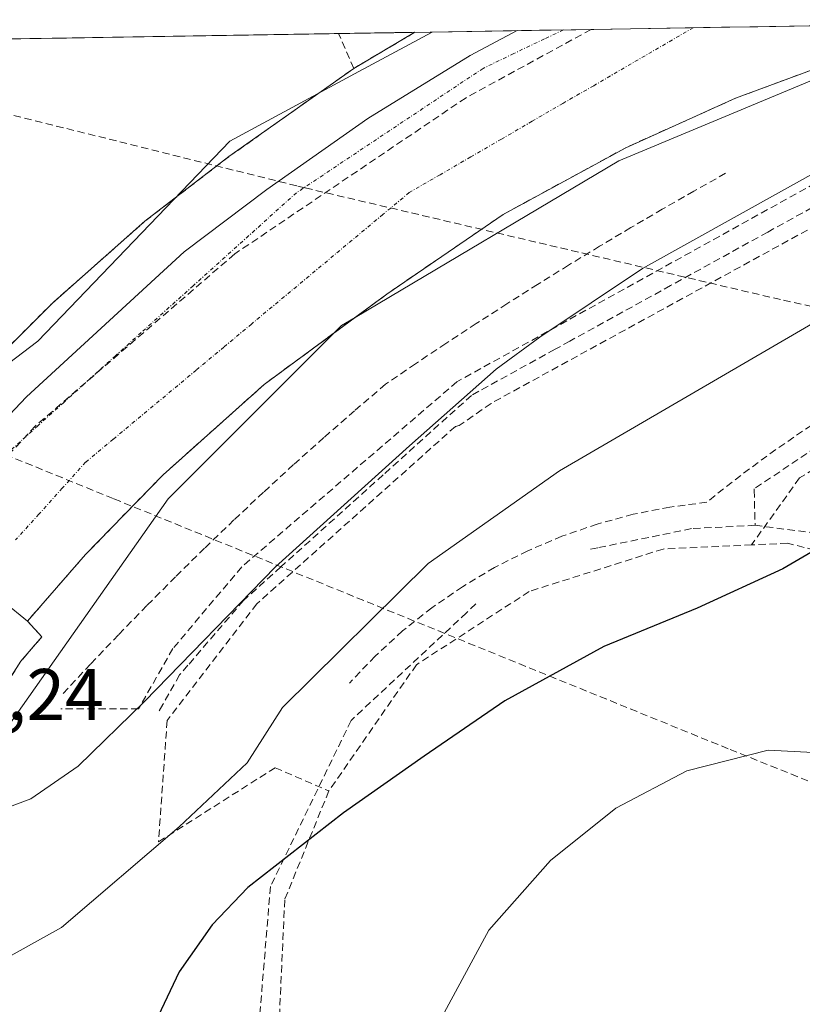
# Model space of a CAD drawing. Units: metres. Extents: x 610699 to 614156, y 4738574 to 4740945.
# Drawn here: x 612148 to 612255, y 4740779 to 4740914 of the extents above; entities that cross this region are included whole.
import ezdxf
from ezdxf.enums import TextEntityAlignment as Align

# ---------------------------------------------------------------- set-up
doc = ezdxf.new("R2010")
doc.units = ezdxf.units.M
doc.header["$MEASUREMENT"] = 0
doc.linetypes.add('TRAZO_Y_PUNTO', pattern=[1, 0.5, -0.25, 0, -0.25])
doc.linetypes.add('TRAZOSX2', pattern=[1.5, 1, -0.5])
for name, color, linetype, lineweight in [('Conducción de agua lineal', 5, 'TRAZOSX2', 0), ('Curva de nivel maestra', 36, 'Continuous', 30), ('Curva de nivel normal', 36, 'Continuous', 0), ('Elemento construido', 1, 'Continuous', 0), ('Layer 0', 7, 'Continuous', 0), ('Municipio CxS', 142, 'Continuous', 0), ('Muro lineal', 1, 'TRAZOSX2', 13), ('Núcleo urbano CxS', 19, 'Continuous', 0), ('Obra de contención lineal', 1, 'TRAZOSX2', 13), ('Parque-jardín', 135, 'TRAZOSX2', 0), ('Parque-jardín CxS', 135, 'Continuous', 0), ('Rótulo de punto de cota en terreno', 19, 'Continuous', 0), ('Vegetación y arbolados urbanos CxS', 144, 'Continuous', 0), ('Vía urbana eje', 5, 'TRAZO_Y_PUNTO', 0)]:
    doc.layers.add(name, color=color, linetype=linetype, lineweight=lineweight)
doc.styles.add('Arial', font='txt', dxfattribs={"height": 0.2})

# ---------------------------------------------------------------- blocks, each defined once
blk = doc.blocks.new('*U157')
at = {"layer": 'Núcleo urbano CxS', "color": 19, "linetype": 'Continuous', "lineweight": 0}
blk.add_polyline3d([(611994.31, 4740908.7, 462.03), (612026.6, 4740909.23, 461.68), (612039.85, 4740893.25, 462.35), (612081.48, 4740850.44, 463.45), (612100.51, 4740842.11, 463.4), (612114.14, 4740842.11, 463.44), (612150.42, 4740869.71, 462.84), (612176.78, 4740897.17, 462.25), (612194.49, 4740906.71, 461.79), (612204.56, 4740912.13, 461.56), (612275.38, 4740913.29, 460.42), (612230.15, 4740894.44, 461.37), (612193.99, 4740872.97, 462.13), (612192.09, 4740871.84, 462.2), (612191.06, 4740870.81, 462.25), (612168.3, 4740848.06, 463.01), (612145.7, 4740815.94, 462.78), (612142.14, 4740794.54, 457.59), (612136.19, 4740782.64, 454.72), (612131.43, 4740774.32, 451.58)], dxfattribs=at)
blk = doc.blocks.new('*U169')
at = {"layer": 'Vegetación y arbolados urbanos CxS', "color": 144, "linetype": 'Continuous', "lineweight": 0}
blk.add_polyline3d([(612097.3, 4740650.26, 448.04), (612099.89, 4740667.88, 449.34), (612102.63, 4740711.01, 452.91), (612102.71, 4740712.52, 453.03), (612103.07, 4740718.97, 453.48), (612104.63, 4740740.46, 455.95), (612107.1, 4740744.04, 455.75), (612103.84, 4740748.69, 456.45), (612104.71, 4740750.31, 456.05), (612118.75, 4740770.86, 459.1), (612130.38, 4740774.03, 451.76), (612131.43, 4740774.32, 451.58), (612136.19, 4740782.64, 454.72), (612142.14, 4740794.54, 457.59), (612145.7, 4740815.94, 462.78), (612168.3, 4740848.06, 463.01), (612191.06, 4740870.81, 462.25), (612192.09, 4740871.84, 462.2), (612193.99, 4740872.97, 462.13), (612230.15, 4740894.44, 461.37), (612275.38, 4740913.29, 460.42)], dxfattribs=at)
blk = doc.blocks.new('*U178')
at = {"layer": 'Núcleo urbano CxS', "color": 19, "linetype": 'Continuous', "lineweight": 0}
blk.add_polyline3d([(612275.38, 4740913.29, 460.42), (612230.15, 4740894.44, 461.37), (612193.99, 4740872.97, 462.13), (612192.09, 4740871.84, 462.2), (612191.06, 4740870.81, 462.25), (612168.3, 4740848.06, 463.01), (612145.7, 4740815.94, 462.78), (612142.14, 4740794.54, 457.59), (612136.19, 4740782.64, 454.72), (612131.43, 4740774.32, 451.58), (612130.38, 4740774.03, 451.76), (612118.75, 4740770.86, 459.1)], dxfattribs=at)
blk = doc.blocks.new('*U185')
at = {"layer": 'Vegetación y arbolados urbanos CxS', "color": 144, "linetype": 'Continuous', "lineweight": 0}
blk.add_polyline3d([(612275.38, 4740913.29, 460.42), (612230.15, 4740894.44, 461.37), (612193.99, 4740872.97, 462.13), (612192.09, 4740871.84, 462.2), (612191.06, 4740870.81, 462.25), (612168.3, 4740848.06, 463.01), (612145.7, 4740815.94, 462.78), (612142.14, 4740794.54, 457.59), (612136.19, 4740782.64, 454.72), (612131.43, 4740774.32, 451.58), (612130.38, 4740774.03, 451.76), (612118.75, 4740770.86, 459.1)], dxfattribs=at)
blk = doc.blocks.new('*U192')
at = {"layer": 'Curva de nivel normal', "color": 36, "linetype": 'Continuous', "lineweight": 0}
for points in [[(612308.49, 4740913.83, 460), (612307.91, 4740913.32, 460), (612300.88, 4740908.61, 460), (612295.7, 4740907.31, 460), (612292.78, 4740909.21, 460), (612290.56, 4740913.46, 460), (612290.54, 4740913.53, 460)], [(612266.45, 4740913.14, 460), (612268.45, 4740910.86, 460), (612270.37, 4740906.39, 460), (612269.92, 4740903.15, 460), (612268.12, 4740900.47, 460), (612261, 4740895.12, 460), (612258.97, 4740893.92, 460), (612233.43, 4740879.66, 460), (612219.33, 4740870.24, 460), (612213.33, 4740865.86, 460), (612201.42, 4740855.35, 460), (612183.05, 4740838.74, 460), (612165.05, 4740820.24, 460), (612155.97, 4740811.37, 460), (612149.46, 4740806.89, 460), (612142.45, 4740804.27, 460), (612134.95, 4740803.92, 460), (612123.07, 4740806.34, 460), (612114.58, 4740809.86, 460), (612108.3, 4740813.56, 460), (612102.91, 4740816.09, 460), (612098.52, 4740816.95, 460), (612094.15, 4740816.33, 460), (612092.3, 4740815.29, 460)]]:
    blk.add_polyline3d(points, dxfattribs=at)
blk = doc.blocks.new('*U296')
at = {"layer": 'Elemento construido', "color": 1, "linetype": 'Continuous', "lineweight": 0}
blk.add_polyline3d([(612264.5001, 4740909.8401, 460.6992), (612246.1801, 4740903.0501, 461.0011), (612231.1201, 4740896.2601, 461.2913), (612214.2801, 4740887.1001, 461.6976), (612198.3301, 4740876.1701, 462.0701), (612181.5001, 4740863.7701, 462.4679), (612167.6101, 4740851.3601, 462.8991), (612156.9801, 4740840.4301, 463.2065), (612149.0001, 4740831.2801, 463.4321), (612145.7501, 4740833.9301, 463.3395)], dxfattribs=at)

msp = doc.modelspace()

# ---------------------------------------------------------------- linework, layer by layer
at = {"layer": 'Conducción de agua lineal', "color": 5, "linetype": 'TRAZOSX2', "lineweight": 0}
for points in [[(612226.3687, 4740912.4864, 461.18695), (612209.1911, 4740903.1201, 461.56386)], [(612107.5301, 4740910.5474, 461.9326), (612136.9436, 4740903.2225, 463.52055), (612186.0993, 4740890.9818, 462.04842), (612187.1263, 4740890.7408, 462.04331), (612252.7469, 4740875.3227, 456.56175), (612341.8471, 4740855.9791, 448.21798)], [(612209.1911, 4740903.1201, 461.56386), (612177.4436, 4740881.6737, 462.30387)], [(612368.8798, 4740759.1739, 444.79022), (612342.4456, 4740771.6988, 443.04229), (612337.2134, 4740774.1779, 443.17548), (612335.7762, 4740774.8589, 443.25057), (612335.4393, 4740775.0185, 443.27048), (612279.7579, 4740799.8493, 444.13438), (612245.1683, 4740813.7729, 445.17771), (612160.7842, 4740848.0932, 462.96455), (612130.3065, 4740860.5196, 463.56147), (612123.9686, 4740862.9787, 463.61301), (612034.2755, 4740897.7771, 461.82892), (612025.6765, 4740895.0183, 461.77859)], [(612266.3726, 4740893.3424, 457.46818), (612263.1794, 4740891.6073, 458.0211), (612261.9685, 4740890.9401, 458.15174), (612250.5975, 4740884.675, 458.2291), (612237.2731, 4740877.3336, 458.78843), (612223.4533, 4740869.7192, 459.18643), (612221.4049, 4740868.5906, 459.12581)], [(612292.0003, 4740870.6962, 451.86046), (612333.54, 4740886.439, 453.0606), (612324.2795, 4740889.4817, 453.96115), (612274.8024, 4740891.0692, 457.03535), (612265.1451, 4740886.7036, 456.8077), (612262.6315, 4740888.5557, 457.53166), (612212.6252, 4740861.1712, 458.23689), (612208.2595, 4740858.1285, 458.4356), (612207.7304, 4740857.9962, 458.54067), (612180.4782, 4740833.6545, 458.34549), (612168.1751, 4740817.6472, 458.12813), (612166.9844, 4740800.9784, 454.71351), (612182.9918, 4740811.1649, 451.7491), (612190.356, 4740807.9722, 450.42382)], [(612177.4436, 4740881.6737, 462.30387), (612150.1015, 4740858.0771, 462.99948)], [(612292.0003, 4740870.6962, 451.86046), (612275.0537, 4740862.7852, 451.22041), (612254.9453, 4740850.9318, 450.88437), (612248.3878, 4740841.7416, 450.37841)], [(612289.4591, 4740871.3527, 452.16099), (612288.5953, 4740871.0029, 452.17829), (612277.1665, 4740866.3752, 451.47458), (612272.554, 4740863.9564, 451.3632), (612262.4875, 4740858.6777, 451.25477), (612258.4695, 4740855.9752, 451.41015), (612248.7343, 4740849.4272, 451.09667), (612248.7392, 4740849.233, 451.06566)], [(612221.4049, 4740868.5906, 459.12581), (612210.9493, 4740862.8216, 459.01405), (612209.9374, 4740862.2633, 459.14706), (612197.812, 4740851.3507, 459.28009), (612183.7699, 4740838.7131, 459.05055), (612178.6614, 4740834.1156, 458.93809), (612171.0315, 4740825.2241, 458.84675), (612169.8865, 4740823.8897, 458.89163), (612167.5748, 4740819.8482, 458.79958), (612166.892, 4740818.6544, 458.80364)], [(612150.1015, 4740858.0771, 462.99948), (612125.4418, 4740831.3697, 463.51376)], [(612248.7392, 4740849.233, 451.06566), (612248.8606, 4740844.4306, 450.50029)], [(612248.8606, 4740844.4306, 450.50029), (612240.139, 4740843.971, 451.39741), (612227.2694, 4740841.3476, 451.9944), (612226.023, 4740841.0935, 452.08318)], [(612248.8606, 4740844.4306, 450.50029), (612262.4785, 4740842.676, 449.99261), (612281.2841, 4740834.9575, 448.60075), (612296.6635, 4740821.6498, 447.34115), (612308.9507, 4740802.6571, 445.86973), (612313.5616, 4740783.2097, 444.09698), (612312.3608, 4740763.8253, 443.46529), (612305.7993, 4740745.947, 442.51558), (612295.6577, 4740733.1719, 442.11428), (612286.4725, 4740723.9685, 441.80285), (612283.5078, 4740720.998, 441.53136)], [(612312.318, 4740773.0981, 443.53863), (612311.0063, 4740783.2336, 444.14706), (612307.1698, 4740800.2993, 445.59005), (612299.2323, 4740815.5129, 446.86086), (612286.9291, 4740828.4775, 447.92885), (612271.5833, 4740837.341, 448.92201), (612253.327, 4740841.9713, 450.10179), (612248.3878, 4740841.7416, 450.37841)], [(612248.3878, 4740841.7416, 450.37841), (612236.2613, 4740841.1775, 451.34325), (612217.8727, 4740835.3567, 451.85193), (612202.3946, 4740825.3025, 451.69731), (612190.356, 4740807.9722, 450.42382)], [(612210.5398, 4740833.6397, 452.02993), (612209.239, 4740832.4243, 452.0514), (612193.4239, 4740817.6477, 451.20606), (612182.3441, 4740794.8517, 449.4834), (612180.3658, 4740770.8647, 447.9817), (612189.5956, 4740743.0181, 446.24004), (612189.8375, 4740742.7526, 446.22364), (612206.9523, 4740723.9681, 444.55675), (612232.2858, 4740712.6633, 442.95397), (612256.6276, 4740711.605, 441.77562), (612279.0191, 4740719.4295, 441.3054), (612283.5078, 4740720.998, 441.53136)], [(612190.356, 4740807.9722, 450.42382), (612184.3015, 4740793.0409, 449.47659), (612183.2431, 4740769.9692, 447.65437), (612192.1331, 4740745.4158, 445.9519), (612210.3365, 4740726.5774, 444.2524), (612232.1382, 4740716.6291, 443.16098), (612252.2466, 4740714.7241, 442.22275), (612269.815, 4740718.7457, 441.47306), (612285.4783, 4740729.5408, 442.04089), (612296.388, 4740738.6645, 442.31799)]]:
    msp.add_polyline3d(points, dxfattribs=at)
at = {"layer": 'Curva de nivel maestra', "color": 36, "linetype": 'Continuous', "lineweight": 30}
msp.add_polyline3d([(612263.31, 4740844.68, 450), (612252.68, 4740838.47, 450), (612240.92, 4740833.06, 450), (612228.12, 4740827.8, 450), (612214.5, 4740820.36, 450), (612203.44, 4740812.76, 450), (612192.39, 4740804.98, 450), (612179.25, 4740794.72, 450), (612174.33, 4740789.6, 450), (612169.83, 4740783.14, 450), (612164.5, 4740771.92, 450)], dxfattribs=at)
at = {"layer": 'Curva de nivel normal', "color": 36, "linetype": 'Continuous', "lineweight": 0}
for points in [[(612388.9254, 4740907.3581, 455), (612388.04, 4740907, 455), (612379.18, 4740905.4, 455), (612348.22, 4740901.88, 455), (612284.11, 4740883.85, 455), (612258.73, 4740873.28, 455), (612222, 4740851.91, 455), (612204, 4740839.2, 455), (612184, 4740819.44, 455), (612179.15, 4740811.82, 455), (612169.84, 4740803.06, 455), (612153.66, 4740789.22, 455), (612143.84, 4740783.81, 455), (612137.98, 4740781.68, 455), (612133.44, 4740779.52, 455), (612131.4214, 4740779.3601, 455)], [(612263.98, 4740812.9, 445), (612250.64, 4740813.57, 445), (612239.48, 4740810.73, 445), (612229.75, 4740805.62, 445), (612220.8, 4740798.44, 445), (612212.32, 4740788.88, 445), (612205.91, 4740777.02, 445)]]:
    msp.add_polyline3d(points, dxfattribs=at)
at = {"layer": 'Elemento construido', "color": 1, "linetype": 'Continuous', "lineweight": 0}
msp.add_polyline3d([(612021.6262, 4740909.1458, 461.7403), (612030.4301, 4740898.6701, 461.7841), (612057.9001, 4740866.1801, 461.735), (612072.3701, 4740849.6401, 462.4088), (612076.8301, 4740845.6501, 462.694), (612081.9201, 4740842.4901, 463.2423), (612090.1801, 4740838.6101, 463.2174), (612097.7901, 4740836.3701, 463.2769), (612103.9701, 4740835.4401, 463.302), (612109.5601, 4740835.5501, 463.3296), (612117.5101, 4740837.0001, 463.3678), (612122.7701, 4740838.8801, 463.3415), (612127.7401, 4740841.4301, 463.3801), (612132.3301, 4740844.6201, 463.3617), (612148.8701, 4740862.0501, 462.964), (612170.5101, 4740881.9701, 462.4083), (612181.8301, 4740890.5201, 462.1346), (612195.7101, 4740900.2701, 461.8242), (612209.7801, 4740908.9301, 461.4876), (612216.2271, 4740912.3209, 461.3751)], dxfattribs=at)
at = {"layer": 'Layer 0', "linetype": 'Continuous', "lineweight": 0}
for points in [[(612025.127, 4740909.203, 461.77706), (612202.1748, 4740912.0916, 462.36015), (612193.7801, 4740907.1401, 462.55186), (612176.6501, 4740895.0301, 462.62043), (612165.1301, 4740886.1701, 462.80399), (612152.4301, 4740874.9401, 463.04617), (612137.3701, 4740859.8801, 463.35538)], [(612202.1748, 4740912.0916, 462.36015), (612025.127, 4740909.203, 461.77706)], [(612137.3701, 4740859.8801, 463.35538), (612152.4301, 4740874.9401, 463.04617), (612165.1301, 4740886.1701, 462.80399), (612176.6501, 4740895.0301, 462.62043), (612193.7801, 4740907.1401, 462.55186), (612202.1748, 4740912.0916, 462.36015)]]:
    msp.add_polyline3d(points, dxfattribs=at)
at = {"layer": 'Municipio CxS', "color": 142, "linetype": 'Continuous', "lineweight": 0}
msp.add_polyline3d([(612144.3518, 4740911.1482, 463.4905), (612149.3465, 4740911.2297, 463.5026), (612154.3412, 4740911.3112, 463.5086), (612159.3359, 4740911.3927, 463.5216), (612164.3305, 4740911.4742, 463.5496), (612169.3252, 4740911.5557, 463.5637), (612174.3199, 4740911.6372, 463.5497), (612179.3146, 4740911.7186, 463.5527), (612184.3092, 4740911.8001, 463.5437), (612189.3039, 4740911.8816, 463.4813), (612194.2986, 4740911.9631, 463.1529), (612199.2933, 4740912.0446, 462.6765), (612204.288, 4740912.1261, 462.0026), (612209.2826, 4740912.2076, 461.5572), (612214.2773, 4740912.2891, 461.429), (612219.272, 4740912.3706, 461.2999), (612224.2667, 4740912.4521, 461.212), (612229.2613, 4740912.5336, 461.1733), (612234.256, 4740912.6151, 461.1368), (612239.2507, 4740912.6965, 461.0113), (612244.2454, 4740912.778, 460.8718), (612249.24, 4740912.8595, 460.7704), (612254.2347, 4740912.941, 460.6792), (612259.2294, 4740913.0225, 460.618)], dxfattribs=at)
at = {"layer": 'Muro lineal', "color": 1, "linetype": 'TRAZOSX2', "lineweight": 13}
for points in [[(612202.1748, 4740912.0916, 462.3602), (612193.7801, 4740907.1401, 462.5519)], [(612193.7801, 4740907.1401, 462.5519), (612191.7041, 4740911.9208, 463.4222)], [(612035.4401, 4740898.2901, 461.8562), (612064.4101, 4740863.7201, 462.8024), (612076.5201, 4740850.7201, 463.2965), (612083.3101, 4740846.0001, 463.3374), (612089.5201, 4740843.0401, 463.3809), (612093.0501, 4740841.9101, 463.3834), (612096.6801, 4740841.1001, 463.3922), (612100.3701, 4740840.6301, 463.4271), (612104.0801, 4740840.5101, 463.4512), (612107.7901, 4740840.7301, 463.4772), (612111.4601, 4740841.2901, 463.519), (612115.0701, 4740842.1901, 463.5302), (612118.5701, 4740843.4101, 463.5444), (612121.9501, 4740844.9601, 463.5211), (612125.1701, 4740846.8101, 463.506), (612128.2101, 4740848.9501, 463.5131), (612137.3701, 4740859.8801, 463.3554), (612152.4301, 4740874.9401, 463.0462), (612165.1301, 4740886.1701, 462.804), (612176.6501, 4740895.0301, 462.6204), (612193.7801, 4740907.1401, 462.5519)], [(612244.8101, 4740892.7401, 460.8851), (612240.4601, 4740890.2901, 461.5312), (612236.1301, 4740887.8101, 461.6842), (612231.8201, 4740885.2901, 461.8108), (612227.5301, 4740882.7301, 461.8331), (612223.2601, 4740880.1301, 461.8302), (612219.0201, 4740877.5001, 461.9361), (612214.8001, 4740874.8301, 461.7367), (612210.6001, 4740872.1201, 461.5623), (612206.4201, 4740869.3801, 462.1628), (612202.2701, 4740866.6101, 461.8503), (612198.1501, 4740863.7901, 462.0054), (612193.9001, 4740860.1601, 462.032), (612189.6901, 4740856.4801, 462.1106), (612185.5301, 4740852.7601, 462.1363), (612181.4101, 4740848.9801, 462.1247), (612177.3401, 4740845.1601, 462.0169), (612173.3101, 4740841.2901, 462.2451), (612169.3201, 4740837.3701, 462.3102), (612165.3801, 4740833.4101, 462.2096), (612161.4901, 4740829.4101, 462.6673), (612157.6401, 4740825.3601, 462.6813), (612153.8401, 4740821.2601, 462.8356)]]:
    msp.add_polyline3d(points, dxfattribs=at)
at = {"layer": 'Núcleo urbano CxS', "color": 19, "linetype": 'Continuous', "lineweight": 0}
msp.add_polyline3d([(612100.5089, 4740842.1109, 463.3981), (612081.4791, 4740850.4369, 463.45345), (612039.8519, 4740893.2549, 462.35078), (612026.6015, 4740909.22701, 461.68206), (612204.56268, 4740912.13058, 461.55536), (612194.4927, 4740906.7071, 461.79024), (612176.7787, 4740897.1667, 462.25178), (612150.4181, 4740869.7085, 462.83913), (612114.1443, 4740842.1109, 463.44042), (612100.5089, 4740842.1109, 463.3981)], close=True, dxfattribs=at)
for points in [[(612026.6015, 4740909.22701, 461.68206), (612039.8519, 4740893.2549, 462.35078), (612081.4791, 4740850.4369, 463.45345), (612100.5089, 4740842.1109, 463.3981), (612114.1443, 4740842.1109, 463.44042), (612150.4181, 4740869.7085, 462.83913), (612176.7787, 4740897.1667, 462.25178), (612194.4927, 4740906.7071, 461.79024), (612204.56268, 4740912.13058, 461.55536)], [(612026.6015, 4740909.22701, 461.68206), (612039.8519, 4740893.2549, 462.35078), (612081.4791, 4740850.4369, 463.45345), (612100.5089, 4740842.1109, 463.3981), (612114.1443, 4740842.1109, 463.44042), (612150.4181, 4740869.7085, 462.83913), (612176.7787, 4740897.1667, 462.25178), (612194.4927, 4740906.7071, 461.79024), (612204.56268, 4740912.13058, 461.55536)], [(612204.56268, 4740912.13058, 461.55536), (612026.6015, 4740909.22701, 461.68206)], [(612275.37793, 4740913.28599, 460.41795), (612204.56268, 4740912.13058, 461.55536)]]:
    msp.add_polyline3d(points, dxfattribs=at)
at = {"layer": 'Obra de contención lineal', "color": 1, "linetype": 'TRAZOSX2', "lineweight": 13}
for points in [[(612297.925, 4740913.6539, 460.1644), (612267.6201, 4740897.2101, 458.6091), (612207.9501, 4740864.1301, 460.2898), (612178.4201, 4740838.7301, 460.422), (612168.9601, 4740827.5101, 460.1583), (612164.2401, 4740819.2401, 459.7074), (612153.6001, 4740819.2401, 462.7006)], [(612269.3901, 4740865.9001, 452.0053), (612266.7901, 4740864.4501, 451.9839), (612264.2101, 4740862.9401, 452.1101), (612261.6601, 4740861.4001, 452.0947), (612259.1301, 4740859.8201, 452.0311), (612256.6301, 4740858.1901, 452.1104), (612254.1601, 4740856.5201, 451.9244), (612251.7101, 4740854.8201, 451.6938), (612249.2901, 4740853.0701, 451.6011), (612246.9001, 4740851.2801, 451.5965), (612244.5401, 4740849.4601, 451.6601), (612242.2201, 4740847.5901, 451.7039), (612237.1501, 4740846.9301, 452.2422), (612232.1301, 4740845.9401, 452.2827), (612227.2001, 4740844.6001, 452.4623), (612222.3601, 4740842.9301, 452.611), (612217.6601, 4740840.9401, 452.6925), (612213.0901, 4740838.6301, 452.6288), (612208.7001, 4740836.0101, 452.8002), (612204.4901, 4740833.1101, 452.6651), (612200.4901, 4740829.9301, 452.5791), (612196.7201, 4740826.4801, 452.4121), (612193.1801, 4740822.7801, 452.3451)]]:
    msp.add_polyline3d(points, dxfattribs=at)
at = {"layer": 'Parque-jardín', "color": 135, "linetype": 'TRAZOSX2', "lineweight": 0}
msp.add_polyline3d([(612264.5001, 4740909.8401, 460.69923), (612246.1801, 4740903.0501, 461.00109), (612231.1201, 4740896.2601, 461.29133), (612214.2801, 4740887.1001, 461.69764), (612198.3301, 4740876.1701, 462.07006), (612192.3259, 4740871.7463, 462.20662), (612192.3014, 4740871.7283, 462.20733), (612181.5001, 4740863.7701, 462.46792), (612167.6101, 4740851.3601, 462.89912), (612156.9801, 4740840.4301, 463.20651), (612149.0001, 4740831.2801, 463.43208), (612150.9617, 4740829.1068, 463.49308), (612148.1041, 4740825.7731, 463.52909), (612144.6116, 4740820.3756, 463.39915)], dxfattribs=at)
at = {"layer": 'Parque-jardín CxS', "color": 135, "linetype": 'Continuous', "lineweight": 0}
msp.add_polyline3d([(612144.6116, 4740820.3756, 463.39915), (612148.1041, 4740825.7731, 463.52909), (612150.9617, 4740829.1068, 463.49308), (612149.0001, 4740831.2801, 463.43208), (612156.9801, 4740840.4301, 463.20651), (612167.6101, 4740851.3601, 462.89912), (612181.5001, 4740863.7701, 462.46792), (612192.3014, 4740871.7283, 462.20733), (612192.3259, 4740871.7463, 462.20662), (612198.3301, 4740876.1701, 462.07006), (612214.2801, 4740887.1001, 461.69764), (612231.1201, 4740896.2601, 461.29133), (612246.1801, 4740903.0501, 461.00109), (612264.5001, 4740909.8401, 460.69923)], dxfattribs=at)
at = {"layer": 'Vía urbana eje', "color": 5, "linetype": 'TRAZO_Y_PUNTO', "lineweight": 0}
for points in [[(612222.55186, 4740912.42409), (612219.9401, 4740911.1801), (612215.7301, 4740909.1701), (612211.5301, 4740907.1501), (612207.8701, 4740904.7201), (612204.2101, 4740902.2701), (612200.5501, 4740899.8401), (612193.2301, 4740894.9601), (612189.5701, 4740892.5101), (612185.9201, 4740890.0801), (612171.7301, 4740877.2901), (612164.6201, 4740870.9001), (612161.0801, 4740867.6901), (612157.5301, 4740864.5001), (612153.9801, 4740861.3001), (612150.4401, 4740858.1001), (612146.8901, 4740854.9101)], [(612240.37549, 4740912.7149), (612234.7101, 4740909.4301), (612226.7101, 4740904.7701), (612222.4801, 4740902.3401), (612218.2601, 4740899.8901), (612214.0501, 4740897.4301), (612209.8301, 4740894.9901), (612205.6201, 4740892.5401), (612201.3901, 4740890.0901), (612197.7801, 4740887.0901), (612179.7501, 4740872.0601), (612175.9601, 4740868.9001), (612172.1701, 4740865.7301), (612164.5701, 4740859.4101), (612160.7801, 4740856.2501), (612156.9801, 4740853.0901), (612153.7801, 4740849.5201), (612150.5801, 4740845.9701), (612147.3701, 4740842.4201)]]:
    msp.add_lwpolyline(points, dxfattribs=at)

# ---------------------------------------------------------------- block references
at = {"layer": 'Curva de nivel normal', "color": 36, "linetype": 'Continuous', "lineweight": 0}
msp.add_blockref('*U192', (0, 0), dxfattribs=at)
at = {"layer": 'Elemento construido', "color": 1, "linetype": 'Continuous', "lineweight": 0}
msp.add_blockref('*U296', (0, 0), dxfattribs=at)
at = {"layer": 'Núcleo urbano CxS', "color": 19, "linetype": 'Continuous', "lineweight": 0}
for name in ['*U157', '*U178']:
    msp.add_blockref(name, (0, 0), dxfattribs=at)
at = {"layer": 'Vegetación y arbolados urbanos CxS', "color": 144, "linetype": 'Continuous', "lineweight": 0}
for name in ['*U169', '*U185']:
    msp.add_blockref(name, (0, 0), dxfattribs=at)

# ---------------------------------------------------------------- texts
at = {"layer": 'Rótulo de punto de cota en terreno', "color": 19, "linetype": 'Continuous', "lineweight": 0, "style": 'Arial'}
msp.add_text('463,24', height=7, dxfattribs=at).set_placement((612130.3039, 4740815.5239), align=Align.BOTTOM_LEFT)

doc.saveas('drawing.dxf')
